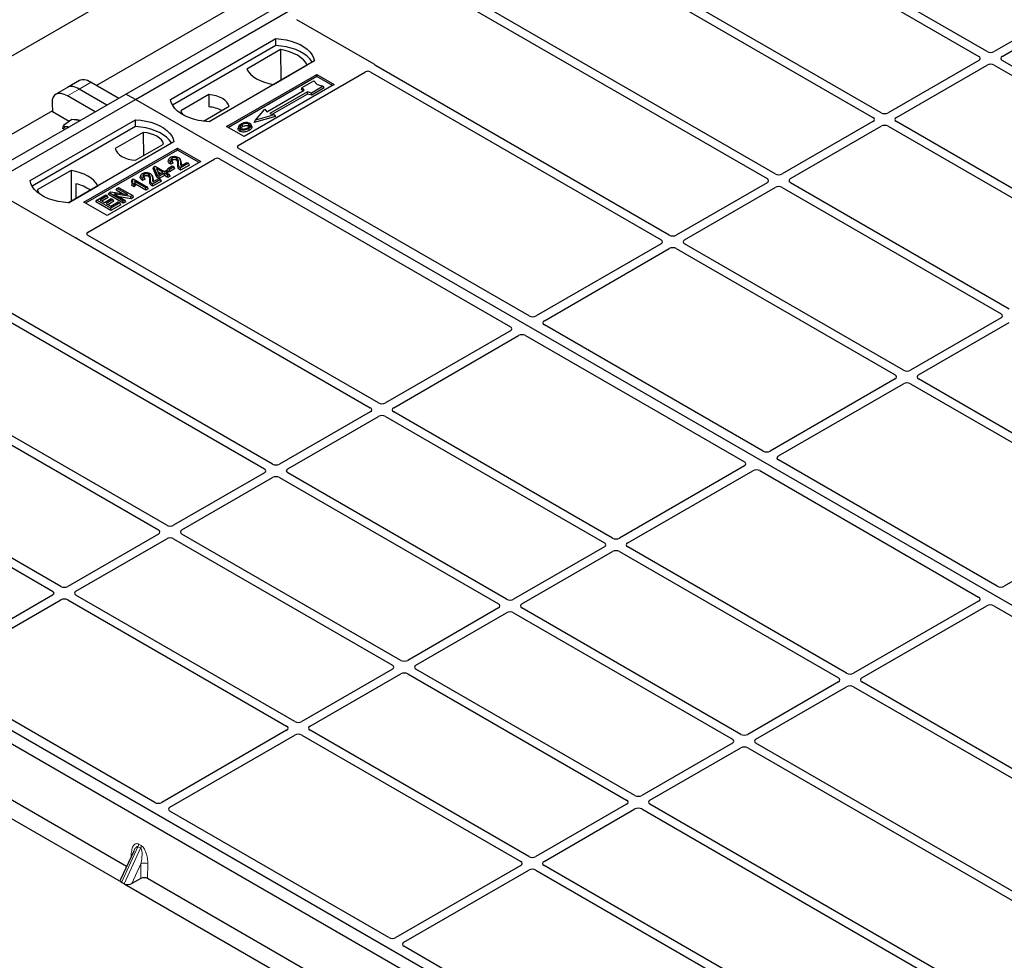
# Model space of a CAD drawing. Units: millimetres. Extents: x 0 to 420, y 0 to 297.
# Drawn here: x 234 to 254, y 102 to 121 of the extents above; entities that cross this region are included whole.
import ezdxf

# ---------------------------------------------------------------- set-up
doc = ezdxf.new("R2010")
doc.units = ezdxf.units.MM

msp = doc.modelspace()

# ---------------------------------------------------------------- linework, layer by layer
at = {"color": 7, "linetype": 'Continuous', "lineweight": 25}
for p, q in [((215.9327, 110.10918), (359.71108, 193.11067)), ((236.12627, 119.67158), (248.38279, 126.74712)), ((236.31483, 119.56273), (248.57135, 126.63827)), ((246.90426, 126.41046), (235.53164, 119.84519)), ((247.38542, 123.84635), (253.30334, 120.43001)), ((253.46833, 120.52526), (247.61075, 123.90677)), ((251.33523, 119.29384), (243.82773, 123.62783)), ((243.66274, 123.53258), (251.17024, 119.19859)), ((249.20212, 118.06242), (241.69462, 122.39641)), ((241.52963, 122.30116), (249.03713, 117.96718)), ((256.12578, 121.97804), (253.60922, 120.52526)), ((253.77421, 120.43001), (256.29077, 121.88279)), ((241.12362, 120.27002), (239.56707, 121.1686)), ((237.02194, 119.56273), (239.14326, 120.78734)), ((239.14545, 120.64777), (239.14326, 120.78734)), ((239.14545, 120.64777), (237.06452, 119.44647)), ((239.23839, 120.56773), (238.55727, 120.17452)), ((239.23839, 120.56773), (239.24215, 119.94873)), ((239.92108, 120.33832), (237.79976, 119.11371)), ((239.09527, 119.86394), (239.77639, 120.25715)), ((247.06902, 116.83101), (241.1511, 120.24735)), ((253.30334, 120.34868), (251.47611, 119.29384)), ((251.6411, 119.19859), (253.46833, 120.25343)), ((253.60922, 120.25343), (258.01739, 117.70865)), ((258.18238, 117.8039), (253.77421, 120.34868)), ((238.15331, 119.01846), (239.96822, 120.06618)), ((239.96822, 120.02456), (238.18936, 118.99765)), ((238.38855, 118.6372), (240.95267, 120.11743)), ((239.96822, 120.06618), (240.32177, 119.86208)), ((239.96822, 120.02456), (239.96822, 120.06618)), ((240.28572, 119.84127), (239.96822, 120.02456)), ((241.04644, 120.11727), (246.90403, 116.73576)), ((234.94913, 119.8039), (234.71111, 119.6665)), ((235.18715, 119.94131), (234.94913, 119.8039)), ((235.42258, 119.90816), (235.97932, 119.58675)), ((240.32177, 119.86208), (238.50686, 118.81436)), ((239.66106, 119.76586), (239.67519, 119.79992)), ((239.67519, 119.79992), (239.91089, 119.93599)), ((239.71762, 119.75093), (239.67519, 119.79992)), ((240.09945, 119.82713), (239.86375, 119.69106)), ((240.11906, 119.79358), (239.86604, 119.64752)), ((239.91089, 119.93599), (239.97375, 119.86342)), ((239.97375, 119.86342), (240.09945, 119.82713)), ((240.11906, 119.79358), (240.09945, 119.82713)), ((223.86975, 112.59605), (236.12627, 119.67158)), ((235.50329, 119.31194), (234.94654, 119.63334)), ((235.7413, 119.44935), (235.18456, 119.77075)), ((236.31483, 119.56273), (236.12627, 119.67158)), ((237.79491, 119.65959), (237.23125, 119.33419)), ((237.79491, 119.65959), (237.79679, 119.41143)), ((238.96337, 119.31552), (239.71762, 119.75093)), ((239.7789, 119.71556), (239.02465, 119.28014)), ((239.78119, 119.67202), (239.07646, 119.26518)), ((239.68853, 119.73414), (239.66106, 119.76586)), ((239.86375, 119.69106), (239.7789, 119.71556)), ((239.78119, 119.67202), (239.7789, 119.71556)), ((239.86604, 119.64752), (239.78119, 119.67202)), ((239.86604, 119.64752), (239.86375, 119.69106)), ((224.05832, 112.48719), (236.31483, 119.56273)), ((234.63969, 119.49017), (234.64883, 119.31395)), ((261.53498, 105.00345), (236.31483, 119.56273)), ((237.68424, 119.12421), (238.20328, 119.42384)), ((234.64774, 119.33493), (223.27512, 112.76966)), ((234.98267, 119.12123), (234.64883, 119.31395)), ((239.13547, 119.22026), (238.70642, 119.09642)), ((238.73238, 119.14679), (238.92094, 119.3645)), ((239.10951, 119.25565), (238.73238, 119.14679)), ((238.92094, 119.3645), (238.96337, 119.31552)), ((239.02465, 119.28014), (239.10951, 119.25565)), ((239.10951, 119.25565), (239.13547, 119.22026)), ((234.19351, 117.92991), (236.31483, 119.15453)), ((236.31702, 119.01495), (234.23609, 117.81365)), ((234.85612, 118.96953), (234.86713, 119.03578)), ((235.03251, 119.15809), (234.86713, 119.03578)), ((235.1273, 119.1443), (235.03251, 119.15809)), ((235.19567, 119.13436), (235.1273, 119.1443)), ((236.31702, 119.01495), (236.31483, 119.15453)), ((238.50686, 118.81436), (238.15331, 119.01846)), ((238.39568, 119.01806), (238.38428, 118.98394)), ((238.6597, 119.0168), (238.64829, 119.05095)), ((238.70642, 119.09642), (238.73238, 119.14679)), ((251.17024, 119.11726), (249.34301, 118.06242)), ((249.508, 117.96718), (251.33523, 119.02201)), ((251.47611, 119.02201), (255.88428, 116.47723)), ((256.04927, 116.57248), (251.6411, 119.11726)), ((236.47498, 118.89761), (235.91131, 118.57221)), ((236.47498, 118.89761), (236.4785, 118.42815)), ((237.09265, 118.7055), (234.97133, 117.48089)), ((236.31968, 118.33646), (236.88335, 118.66186)), ((235.27774, 117.4945), (237.16336, 118.58304)), ((237.16336, 118.54142), (235.31379, 117.47369)), ((237.16336, 118.58304), (237.63477, 118.3109)), ((237.16336, 118.54142), (237.16336, 118.58304)), ((237.59872, 118.29009), (237.16336, 118.54142)), ((244.24681, 115.20141), (238.38855, 118.58331)), ((235.35395, 116.88536), (237.91807, 118.3656)), ((237.63477, 118.3109), (235.74915, 117.22236)), ((236.6742, 118.17013), (236.68705, 118.20346)), ((236.68705, 118.20346), (236.71265, 118.21824)), ((236.7604, 118.03375), (236.68705, 118.20346)), ((236.71265, 118.21824), (236.89631, 118.11221)), ((236.96684, 118.16989), (237.05867, 118.2229)), ((236.9898, 118.36397), (236.97842, 118.32992)), ((237.09173, 118.20382), (236.9999, 118.1508)), ((237.0767, 118.28052), (237.02462, 118.25713)), ((237.05941, 118.31663), (237.02635, 118.30179)), ((237.05867, 118.2229), (237.09173, 118.20382)), ((237.0767, 118.28052), (237.05941, 118.31663)), ((237.10815, 118.16843), (237.09173, 118.20382)), ((237.23021, 118.31578), (237.21878, 118.34998)), ((237.38633, 118.27634), (237.22471, 118.18304)), ((237.40275, 118.24096), (237.22477, 118.13821)), ((237.23205, 118.22545), (237.35327, 118.29542)), ((237.35327, 118.29542), (237.38633, 118.27634)), ((237.40275, 118.24096), (237.38633, 118.27634)), ((238.01143, 118.3656), (243.86968, 114.9837)), ((235.01932, 118.13211), (234.3382, 117.73891)), ((235.01932, 118.13211), (235.02308, 117.51311)), ((236.42558, 118.03826), (236.41421, 118.00421)), ((236.49519, 117.99091), (236.46213, 117.97607)), ((236.51248, 117.9548), (236.49519, 117.99091)), ((236.66599, 117.99006), (236.65456, 118.02426)), ((236.74992, 117.99494), (236.6742, 118.17013)), ((236.86693, 118.09525), (236.73911, 118.16903)), ((236.73911, 118.16903), (236.79019, 118.05095)), ((236.74992, 117.99494), (236.7604, 118.03375)), ((236.79346, 117.9698), (236.74992, 117.99494)), ((236.79346, 118.01466), (236.7604, 118.03375)), ((236.76497, 118.10924), (236.82807, 118.07281)), ((236.79019, 118.05095), (236.86693, 118.09525)), ((236.89999, 118.07616), (236.79346, 118.01466)), ((236.89999, 118.0313), (236.79346, 117.9698)), ((236.79346, 117.9698), (236.79346, 118.01466)), ((236.89631, 118.11221), (236.92937, 118.13129)), ((236.96978, 118.03587), (236.89999, 118.07616)), ((236.89999, 118.0313), (236.89999, 118.07616)), ((236.96978, 117.99101), (236.89999, 118.0313)), ((236.92937, 118.13129), (236.96243, 118.11221)), ((236.96243, 118.11221), (236.92937, 118.09312)), ((236.92937, 118.09312), (236.99917, 118.05283)), ((236.95042, 118.1345), (236.96684, 118.16989)), ((236.9999, 118.10594), (236.95042, 118.1345)), ((236.97885, 118.07683), (236.96243, 118.11221)), ((236.9999, 118.1508), (236.96684, 118.16989)), ((236.97885, 118.07683), (236.96823, 118.07069)), ((236.99917, 118.05283), (236.96978, 118.03587)), ((236.96978, 117.99101), (236.96978, 118.03587)), ((237.01559, 118.01745), (236.96978, 117.99101)), ((237.01559, 118.01745), (236.99917, 118.05283)), ((237.10815, 118.16843), (236.9999, 118.10594)), ((236.9999, 118.10594), (236.9999, 118.1508)), ((234.96759, 117.48108), (235.55732, 117.82153)), ((235.1161, 117.8639), (235.11748, 117.56761)), ((236.25133, 117.95192), (236.23775, 117.91818)), ((236.24284, 117.83218), (236.25569, 117.86962)), ((236.29354, 117.80291), (236.24284, 117.83218)), ((236.25133, 117.95192), (236.27039, 117.96292)), ((236.28875, 117.85053), (236.25569, 117.86962)), ((236.27039, 117.96292), (236.5569, 117.79752)), ((236.29354, 117.80291), (236.28875, 117.85053)), ((236.52752, 117.78056), (236.30345, 117.90991)), ((236.52752, 117.73569), (236.31525, 117.85823)), ((236.51248, 117.9548), (236.4604, 117.93142)), ((236.5569, 117.79752), (236.52752, 117.78056)), ((236.57332, 117.76214), (236.5569, 117.79752)), ((236.82211, 117.95062), (236.66049, 117.85732)), ((236.83853, 117.91524), (236.66055, 117.81249)), ((236.66784, 117.89973), (236.78905, 117.96971)), ((236.78905, 117.96971), (236.82211, 117.95062)), ((236.83853, 117.91524), (236.82211, 117.95062)), ((249.03713, 117.88585), (247.2099, 116.83101)), ((247.37489, 116.73576), (249.20212, 117.7906)), ((249.34301, 117.7906), (253.75118, 115.24582)), ((253.91617, 115.34106), (249.508, 117.88585)), ((233.53309, 117.68526), (235.08964, 116.78668)), ((235.5372, 117.53542), (235.71719, 117.63933)), ((235.75025, 117.62024), (235.60332, 117.53542)), ((235.71719, 117.63933), (235.75025, 117.62024)), ((235.76667, 117.58486), (235.75025, 117.62024)), ((235.7713, 117.64466), (235.78772, 117.68004)), ((236.07056, 117.4719), (235.7713, 117.64466)), ((235.78772, 117.68004), (235.82273, 117.70025)), ((236.07056, 117.51676), (235.78772, 117.68004)), ((235.82273, 117.70025), (236.16463, 117.64482)), ((236.22639, 117.60672), (235.885, 117.66205)), ((235.885, 117.66205), (236.10362, 117.53585)), ((235.92925, 117.73584), (235.94567, 117.77123)), ((236.05657, 117.66234), (235.92925, 117.73584)), ((235.94567, 117.77123), (235.97873, 117.79031)), ((236.16463, 117.64482), (235.94567, 117.77123)), ((235.97873, 117.79031), (236.26157, 117.62703)), ((236.22979, 117.56382), (235.98699, 117.60318)), ((236.26157, 117.62703), (236.22639, 117.60672)), ((236.22979, 117.56382), (236.22639, 117.60672)), ((236.27799, 117.59165), (236.26157, 117.62703)), ((236.52752, 117.73569), (236.52752, 117.78056)), ((236.57332, 117.76214), (236.52752, 117.73569)), ((235.74915, 117.22236), (235.27774, 117.4945)), ((235.52078, 117.50004), (235.5372, 117.53542)), ((235.82004, 117.32728), (235.52078, 117.50004)), ((235.82004, 117.37214), (235.5372, 117.53542)), ((235.60332, 117.53542), (235.69148, 117.48453)), ((235.76667, 117.58486), (235.64218, 117.51299)), ((235.69148, 117.48453), (235.83106, 117.56511)), ((235.86412, 117.54603), (235.72454, 117.46544)), ((235.72454, 117.46544), (235.82004, 117.41031)), ((235.88054, 117.51064), (235.76339, 117.44301)), ((235.82004, 117.41031), (235.97065, 117.49725)), ((236.00371, 117.47817), (235.82004, 117.37214)), ((236.02013, 117.44278), (235.82004, 117.32728)), ((235.83106, 117.56511), (235.86412, 117.54603)), ((235.88054, 117.51064), (235.86412, 117.54603)), ((235.97065, 117.49725), (236.00371, 117.47817)), ((236.02013, 117.44278), (236.00371, 117.47817)), ((236.10362, 117.53585), (236.07056, 117.51676)), ((236.07056, 117.4719), (236.07056, 117.51676)), ((236.12004, 117.50046), (236.07056, 117.4719)), ((236.12004, 117.50046), (236.10362, 117.53585)), ((236.27799, 117.59165), (236.22979, 117.56382)), ((235.82004, 117.32728), (235.82004, 117.37214)), ((241.21182, 113.44972), (235.35423, 116.83123)), ((235.12891, 116.77081), (241.04683, 113.35447)), ((246.90403, 116.65443), (244.38746, 115.20165)), ((251.78306, 114.10965), (247.37489, 116.65443)), ((231.40622, 116.45704), (238.91372, 112.12306)), ((239.07871, 112.2183), (231.57121, 116.55229)), ((244.55246, 115.1064), (247.06902, 116.55918)), ((247.2099, 116.55918), (251.61807, 114.0144)), ((229.27311, 115.22563), (236.78061, 110.89164)), ((236.94561, 110.98689), (229.43811, 115.32088)), ((248.96085, 112.48005), (244.55204, 115.0252)), ((253.75118, 115.16449), (251.92395, 114.10965)), ((252.08894, 114.0144), (253.91617, 115.06924)), ((243.86926, 114.9025), (241.3527, 113.44972)), ((241.51769, 113.35447), (244.03425, 114.80725)), ((244.17491, 114.80749), (248.58373, 112.26234)), ((251.61807, 113.93307), (249.10151, 112.48029)), ((249.2665, 112.38504), (251.78306, 113.83782)), ((251.92395, 113.83782), (256.33212, 111.29304)), ((256.49711, 111.38829), (252.08894, 113.93307)), ((241.04683, 113.27314), (239.21959, 112.2183)), ((245.92586, 110.72836), (241.51769, 113.27314)), ((228.78992, 113.04174), (234.64751, 109.66022)), ((234.8125, 109.75547), (228.89458, 113.17181)), ((239.38459, 112.12306), (241.21182, 113.17789)), ((241.3527, 113.17789), (245.76087, 110.63311)), ((249.23133, 97.68299), (223.61427, 112.4714)), ((249.46703, 97.81905), (223.84997, 112.60747)), ((249.27846, 97.92791), (224.05832, 112.48719)), ((253.6749, 109.75869), (249.26608, 112.30384)), ((238.91372, 112.04173), (237.08649, 110.98689)), ((243.79276, 109.49694), (239.38459, 112.04173)), ((248.58331, 112.18114), (246.06675, 110.72836)), ((246.23174, 110.63311), (248.7483, 112.08589)), ((248.88896, 112.08613), (253.29777, 109.54098)), ((237.25148, 110.89164), (239.07871, 111.94648)), ((239.21959, 111.94648), (243.62777, 109.4017)), ((256.33212, 111.21171), (253.81556, 109.75893)), ((224.07928, 110.69948), (236.02705, 103.80218)), ((236.13825, 104.11472), (224.54128, 110.80951)), ((236.78061, 110.81031), (234.95338, 109.75547)), ((235.11838, 109.66022), (236.94561, 110.71506)), ((237.08649, 110.71506), (241.49466, 108.17028)), ((241.65965, 108.26553), (237.25148, 110.81031)), ((245.76087, 110.55178), (243.93364, 109.49694)), ((244.09863, 109.4017), (245.92586, 110.45653)), ((246.06675, 110.45653), (250.47492, 107.91175)), ((250.63991, 108.007), (246.23174, 110.55178)), ((234.64751, 109.57889), (232.13095, 108.12611)), ((232.29594, 108.03087), (234.8125, 109.48365)), ((234.95338, 109.48365), (239.36155, 106.93886)), ((239.52655, 107.03411), (235.11838, 109.57889)), ((243.62777, 109.32037), (241.80053, 108.26553)), ((248.5068, 106.77558), (244.09863, 109.32037)), ((253.29735, 109.45978), (250.78079, 108.007)), ((250.94578, 107.91175), (253.46234, 109.36453)), ((253.603, 109.36477), (259.46125, 105.98288)), ((241.96553, 108.17028), (243.79276, 109.22512)), ((243.93364, 109.22512), (248.34181, 106.68033)), ((241.49466, 108.08895), (239.66743, 107.03411)), ((246.3737, 105.54417), (241.96553, 108.08895)), ((236.70433, 105.40451), (232.29552, 107.94967)), ((239.83242, 106.93886), (241.65965, 107.9937)), ((241.80053, 107.9937), (246.20871, 105.44892)), ((250.47492, 107.83042), (248.64769, 106.77558)), ((248.81268, 106.68033), (250.63991, 107.73517)), ((250.78079, 107.73517), (256.69871, 104.31883)), ((256.80337, 104.44891), (250.94578, 107.83042)), ((239.36155, 106.85753), (236.84499, 105.40475)), ((237.00998, 105.30951), (239.52655, 106.76229)), ((239.66743, 106.76229), (244.0756, 104.2175)), ((244.24059, 104.31275), (239.83242, 106.85753)), ((248.34181, 106.599), (246.51458, 105.54417)), ((246.67957, 105.44892), (248.5068, 106.50376)), ((248.64769, 106.50376), (256.15519, 102.16977)), ((256.32018, 102.26502), (248.81268, 106.599)), ((246.20871, 105.36759), (244.38147, 104.31275)), ((254.18707, 101.0336), (246.67957, 105.36759)), ((241.41838, 102.68315), (237.00956, 105.22831)), ((244.54647, 104.2175), (246.3737, 105.27234)), ((246.51458, 105.27234), (254.02208, 100.93835)), ((236.28197, 104.42528), (236.01568, 103.84985)), ((236.28259, 104.425), (236.27921, 104.41813)), ((244.0756, 104.13617), (241.55904, 102.68339)), ((250.46438, 100.71983), (244.54647, 104.13617)), ((241.72403, 102.58815), (244.24059, 104.04093)), ((244.38147, 104.04093), (250.23906, 100.65941)), ((236.08837, 103.76504), (236.03638, 103.79505)), ((236.1001, 103.76001), (248.04787, 96.86271)), ((236.42274, 103.87116), (236.24372, 103.77349)), ((248.15907, 97.17525), (236.5621, 103.87004)), ((247.58186, 99.12505), (241.72361, 102.50694))]:
    msp.add_line(p, q, dxfattribs=at)
at = {"color": 8, "linetype": 'Continuous', "lineweight": 18}
for p, q in [((235.18456, 119.77075), (235.42258, 119.90816)), ((234.94654, 119.63334), (235.18456, 119.77075)), ((237.17137, 118.24495), (237.18298, 118.28015)), ((237.22516, 118.28489), (237.23678, 118.24944)), ((236.60716, 117.91924), (236.61876, 117.95443)), ((236.66095, 117.95917), (236.67256, 117.92372)), ((236.03638, 103.79505), (236.36756, 104.51073)), ((236.41956, 104.48071), (236.36756, 104.51073)), ((236.3811, 104.5638), (236.43309, 104.53379)), ((236.41956, 104.48071), (236.08837, 103.76504)), ((236.22898, 104.31078), (236.23126, 104.35952)), ((236.42659, 104.16865), (236.24372, 103.77349)), ((236.42274, 103.87116), (236.42659, 104.16865)), ((236.56593, 104.16633), (236.5621, 103.87004))]:
    msp.add_line(p, q, dxfattribs=at)
at = {"color": 7, "linetype": 'Continuous', "lineweight": 25, "flags": 128}
for points in [[(239.14326, 120.78734), (239.25054, 120.7779), (239.3549, 120.7607), (239.45464, 120.73602), (239.54818, 120.70426), (239.63401, 120.66592), (239.71074, 120.62162), (239.77716, 120.57207), (239.83218, 120.51807), (239.87493, 120.46049), (239.90472, 120.40025), (239.92108, 120.33832)], [(239.87597, 120.31228), (239.86887, 120.32422), (239.82643, 120.3811), (239.77192, 120.43445), (239.70621, 120.48341), (239.63034, 120.52721), (239.54553, 120.56515), (239.45311, 120.59661), (239.35457, 120.62111), (239.25147, 120.63825), (239.14545, 120.64777)], [(239.77639, 120.25715), (239.74322, 120.31115), (239.69846, 120.3623), (239.64284, 120.40976), (239.57725, 120.45277), (239.50275, 120.49063), (239.42054, 120.52274), (239.33194, 120.54858), (239.23839, 120.56773)], [(238.55727, 120.17452), (238.59044, 120.12052), (238.6352, 120.06937), (238.69082, 120.02191), (238.75641, 119.9789), (238.83091, 119.94104), (238.91312, 119.90893), (239.00172, 119.88309), (239.09527, 119.86394)], [(238.20328, 119.42384), (238.18711, 119.46765), (238.15873, 119.50933), (238.11893, 119.54777), (238.06876, 119.58193), (238.00958, 119.61089), (237.94299, 119.63387), (237.87079, 119.65025), (237.79491, 119.65959)], [(237.79976, 119.11371), (237.69248, 119.12315), (237.58812, 119.14034), (237.48838, 119.16502), (237.39484, 119.19679), (237.30901, 119.23513), (237.23228, 119.27943), (237.16586, 119.32898), (237.11084, 119.38297), (237.06809, 119.44056), (237.03829, 119.5008), (237.02194, 119.56273)], [(237.23125, 119.33419), (237.24742, 119.29039), (237.2693, 119.25665)], [(234.9697, 119.00391), (234.96749, 119.0046), (234.94524, 119.00966)], [(236.31483, 119.15453), (236.42212, 119.14509), (236.52647, 119.12789), (236.62621, 119.10321), (236.71975, 119.07144), (236.80558, 119.0331), (236.88232, 118.9888), (236.94873, 118.93926), (237.00375, 118.88526), (237.04651, 118.82768), (237.0763, 118.76743), (237.09265, 118.7055)], [(237.04754, 118.67946), (237.04044, 118.6914), (236.998, 118.74829), (236.94349, 118.80164), (236.87778, 118.8506), (236.80192, 118.8944), (236.7171, 118.93233), (236.62469, 118.9638), (236.52615, 118.9883), (236.42304, 119.00544), (236.31702, 119.01495)], [(238.47623, 119.01651), (238.47215, 119.03658), (238.46807, 119.05666)], [(238.59016, 119.02658), (238.59427, 119.04665), (238.59837, 119.06671)], [(238.64857, 119.0297), (238.65432, 119.01151), (238.66006, 118.99332)], [(236.88335, 118.66186), (236.86717, 118.70566), (236.8388, 118.74735), (236.79899, 118.78579), (236.74883, 118.81995), (236.68965, 118.84891), (236.62306, 118.87189), (236.55086, 118.88827), (236.47498, 118.89761)], [(238.42255, 118.96489), (238.41844, 118.94483), (238.41432, 118.92477)], [(238.59873, 118.97814), (238.60285, 118.95808), (238.60697, 118.93803)], [(235.91131, 118.57221), (235.92749, 118.52841), (235.95586, 118.48672), (235.99567, 118.44828), (236.04583, 118.41412), (236.10501, 118.38516), (236.1716, 118.36218), (236.2438, 118.3458), (236.31968, 118.33646)], [(237.02462, 118.25713), (237.02548, 118.27946), (237.02635, 118.30179)], [(237.05926, 118.33954), (237.05517, 118.35961), (237.05109, 118.37968)], [(237.14081, 118.33928), (237.14496, 118.35932), (237.14912, 118.37935)], [(235.55732, 117.82153), (235.52415, 117.87553), (235.47939, 117.92668), (235.42377, 117.97414), (235.35818, 118.01715), (235.28368, 118.05501), (235.20147, 118.08712), (235.11287, 118.11296), (235.01932, 118.13211)], [(236.49505, 118.01382), (236.49096, 118.0339), (236.48687, 118.05397)], [(236.57659, 118.01356), (236.58075, 118.0336), (236.5849, 118.05364)], [(237.22477, 118.13821), (237.22474, 118.16062), (237.22471, 118.18304)], [(234.97133, 117.48089), (234.86405, 117.49033), (234.7597, 117.50753), (234.65995, 117.53221), (234.56641, 117.56397), (234.48059, 117.60231), (234.40385, 117.64661), (234.33744, 117.69616), (234.28241, 117.75016), (234.23966, 117.80774), (234.20987, 117.86798), (234.19351, 117.92991)], [(236.4604, 117.93142), (236.46127, 117.95375), (236.46213, 117.97607)], [(236.66055, 117.81249), (236.66052, 117.83491), (236.66049, 117.85732)], [(234.3382, 117.73891), (234.37137, 117.6849), (234.40299, 117.64718)]]:
    msp.add_lwpolyline(points, dxfattribs=at)
at = {"color": 8, "linetype": 'Continuous', "lineweight": 18, "flags": 128}
msp.add_lwpolyline([(236.24626, 104.34812), (236.24349, 104.35069), (236.23126, 104.35952)], dxfattribs=at)
at = {"color": 7, "linetype": 'Continuous', "lineweight": 25}
for centre, radius, start, end in [((237.75761, 118.76413), 0.64849, 62.50722, 86.535942), ((234.92835, 118.93694), 0.07465, 76.926547, 160.160817), ((235.12901, 119.02169), 0.13312, 58.855493, 106.270663), ((234.92258, 117.02637), 0.8596, 55.588317, 76.989624)]:
    msp.add_arc(centre, radius, start, end, dxfattribs=at)
at = {"color": 8, "linetype": 'Continuous', "lineweight": 18}
for centre, radius, start, end in [((236.24241, 104.5709), 0.13887, 334.321223, 357.068034), ((236.2944, 104.54089), 0.13887, 334.321223, 357.068034), ((236.49382, 104.02094), 0.16229, 63.618303, 114.472458)]:
    msp.add_arc(centre, radius, start, end, dxfattribs=at)
at = {"color": 7, "linetype": 'Continuous', "lineweight": 25}
for centre, major_axis, ratio, start_param, end_param in [((253.23182, 120.38934), (0.10076, 0), 0.57291909, 5.50158524, 7.06478537), ((253.53878, 120.56654), (0.1, 0), 0.58168964, 3.93078892, 5.49398905), ((253.84573, 120.38934), (0.10076, 0), 0.57291909, 2.35999259, 3.92319272), ((241.07509, 120.24307), (0.06797, 0), 0.56621236, 0.42694561, 0.77571298), ((253.53878, 120.21214), (0.1, 0), 0.58168964, 0.78919626, 2.35239639), ((235.47226, 119.52857), (-0.29605, 0.40562), 0.49196336, 5.44510274, 6.23041964), ((240.9997, 120.08962), (0.06671, -0.00035), 0.58431173, 0.79757684, 2.35624313), ((235.23425, 119.39116), (-0.29605, 0.40562), 0.49196336, 5.44510274, 6.23041964), ((234.99623, 119.25376), (-0.29605, 0.40562), 0.49196336, 5.44510274, 6.92863261), ((251.09872, 119.15793), (0.10076, 0), 0.57291909, 5.50158524, 7.06478537), ((251.40567, 119.33513), (0.1, 0), 0.58168964, 3.93078892, 5.49398905), ((251.71262, 119.15793), (0.10076, 0), 0.57291909, 2.35999259, 3.92319272), ((251.40567, 118.98073), (0.1, 0), 0.58168964, 0.78919626, 2.35239639), ((238.43708, 118.61025), (0.06797, 0), 0.56621236, 2.36587967, 3.91730564), ((237.96475, 118.33758), (0.06667, 0), 0.5885797, 0.79508335, 2.34650931), ((249.27257, 118.10371), (0.1, 0), 0.58168964, 3.93078892, 5.49398905), ((248.96561, 117.92651), (0.10076, 0), 0.57291909, 5.50158524, 7.06478537), ((249.27257, 117.74931), (0.1, 0), 0.58168964, 0.78919626, 2.35239639), ((249.57952, 117.92651), (0.10076, 0), 0.57291909, 2.35999259, 3.92319272), ((235.40213, 116.85821), (0.06753, -0.00034), 0.5703075, 2.36808363, 3.92674992), ((247.13946, 116.8723), (0.1, 0), 0.58168964, 3.93078892, 5.49398905), ((235.13632, 116.81469), (0.06667, 0), 0.5885797, 3.936676, 4.28544336), ((246.83251, 116.6951), (0.10076, 0), 0.57291909, 5.50158524, 7.06478537), ((247.44641, 116.6951), (0.10076, 0), 0.57291909, 2.35999259, 3.92319272), ((247.13946, 116.5179), (0.1, 0), 0.58168964, 0.78919626, 2.35239639), ((253.67966, 115.20515), (0.10076, 0), 0.57291909, 5.50158524, 7.06478537), ((244.31735, 115.24313), (0.10007, 0.00053), 0.58431173, 3.92694218, 5.48560847), ((244.6243, 115.06593), (0.10129, 0.00051), 0.5703075, 2.35643538, 3.91510168), ((243.79742, 114.94298), (0.10129, 0.00051), 0.5703075, 5.49802804, 7.05669433), ((244.10437, 114.76578), (0.10007, 0.00053), 0.58431173, 0.78534952, 2.34401582), ((251.85351, 114.15094), (0.1, 0), 0.58168964, 3.93078892, 5.49398905), ((251.54655, 113.97374), (0.10076, 0), 0.57291909, 5.50158524, 7.06478537), ((251.85351, 113.79654), (0.1, 0), 0.58168964, 0.78919626, 2.35239639), ((252.16046, 113.97374), (0.10076, 0), 0.57291909, 2.35999259, 3.92319272), ((241.28226, 113.49101), (0.1, 0), 0.58168964, 3.93078892, 5.49398905), ((240.97531, 113.31381), (0.10076, 0), 0.57291909, 5.50158524, 7.06478537), ((241.58921, 113.31381), (0.10076, 0), 0.57291909, 2.35999259, 3.92319272), ((241.28226, 113.13661), (0.1, 0), 0.58168964, 0.78919626, 2.35239639), ((249.0314, 112.52177), (0.10007, 0.00053), 0.58431173, 3.92694218, 5.48560847), ((248.51146, 112.22162), (0.10129, 0.00051), 0.5703075, 5.49802804, 7.05669433), ((249.33835, 112.34457), (0.10129, 0.00051), 0.5703075, 2.35643538, 3.91510168), ((238.8422, 112.08239), (0.10076, 0), 0.57291909, 5.50158524, 7.06478537), ((239.14915, 112.25959), (0.1, 0), 0.58168964, 3.93078892, 5.49398905), ((239.45611, 112.08239), (0.10076, 0), 0.57291909, 2.35999259, 3.92319272), ((248.81841, 112.04441), (0.10007, 0.00053), 0.58431173, 0.78534952, 2.34401582), ((239.14915, 111.90519), (0.1, 0), 0.58168964, 0.78919626, 2.35239639), ((236.70909, 110.85098), (0.10076, 0), 0.57291909, 5.50158524, 7.06478537), ((237.01605, 111.02818), (0.1, 0), 0.58168964, 3.93078892, 5.49398905), ((237.323, 110.85098), (0.10076, 0), 0.57291909, 2.35999259, 3.92319272), ((237.01605, 110.67377), (0.1, 0), 0.58168964, 0.78919626, 2.35239639), ((245.9963, 110.76965), (0.1, 0), 0.58168964, 3.93078892, 5.49398905), ((245.68935, 110.59245), (0.10076, 0), 0.57291909, 5.50158524, 7.06478537), ((245.9963, 110.41525), (0.1, 0), 0.58168964, 0.78919626, 2.35239639), ((246.30326, 110.59245), (0.10076, 0), 0.57291909, 2.35999259, 3.92319272), ((234.57599, 109.61956), (0.10076, 0), 0.57291909, 5.50158524, 7.06478537), ((234.88294, 109.79676), (0.1, 0), 0.58168964, 3.93078892, 5.49398905), ((235.1899, 109.61956), (0.10076, 0), 0.57291909, 2.35999259, 3.92319272), ((253.74544, 109.80041), (0.10007, 0.00053), 0.58431173, 3.92694218, 5.48560847), ((234.88294, 109.44236), (0.1, 0), 0.58168964, 0.78919626, 2.35239639), ((243.8632, 109.53823), (0.1, 0), 0.58168964, 3.93078892, 5.49398905), ((253.22551, 109.50025), (0.10129, 0.00051), 0.5703075, 5.49802804, 7.05669433), ((243.55625, 109.36103), (0.10076, 0), 0.57291909, 5.50158524, 7.06478537), ((244.17015, 109.36103), (0.10076, 0), 0.57291909, 2.35999259, 3.92319272), ((253.53246, 109.32305), (0.10007, 0.00053), 0.58431173, 0.78534952, 2.34401582), ((243.8632, 109.18383), (0.1, 0), 0.58168964, 0.78919626, 2.35239639), ((241.42314, 108.12961), (0.10076, 0), 0.57291909, 5.50158524, 7.06478537), ((241.73009, 108.30681), (0.1, 0), 0.58168964, 3.93078892, 5.49398905), ((242.03705, 108.12961), (0.10076, 0), 0.57291909, 2.35999259, 3.92319272), ((241.73009, 107.95241), (0.1, 0), 0.58168964, 0.78919626, 2.35239639), ((250.4034, 107.87109), (0.10076, 0), 0.57291909, 5.50158524, 7.06478537), ((250.71035, 108.04829), (0.1, 0), 0.58168964, 3.93078892, 5.49398905), ((251.0173, 107.87109), (0.10076, 0), 0.57291909, 2.35999259, 3.92319272), ((250.71035, 107.69389), (0.1, 0), 0.58168964, 0.78919626, 2.35239639), ((239.29003, 106.8982), (0.10076, 0), 0.57291909, 5.50158524, 7.06478537), ((239.59699, 107.0754), (0.1, 0), 0.58168964, 3.93078892, 5.49398905), ((239.90394, 106.8982), (0.10076, 0), 0.57291909, 2.35999259, 3.92319272), ((239.59699, 106.721), (0.1, 0), 0.58168964, 0.78919626, 2.35239639), ((248.57724, 106.81687), (0.1, 0), 0.58168964, 3.93078892, 5.49398905), ((248.27029, 106.63967), (0.10076, 0), 0.57291909, 5.50158524, 7.06478537), ((248.57724, 106.46247), (0.1, 0), 0.58168964, 0.78919626, 2.35239639), ((248.8842, 106.63967), (0.10076, 0), 0.57291909, 2.35999259, 3.92319272), ((246.44414, 105.58545), (0.1, 0), 0.58168964, 3.93078892, 5.49398905), ((236.77488, 105.44623), (0.10007, 0.00053), 0.58431173, 3.92694218, 5.48560847), ((237.08183, 105.26903), (0.10129, 0.00051), 0.5703075, 2.35643538, 3.91510168), ((246.13719, 105.40825), (0.10076, 0), 0.57291909, 5.50158524, 7.06478537), ((246.75109, 105.40825), (0.10076, 0), 0.57291909, 2.35999259, 3.92319272), ((246.44414, 105.23105), (0.1, 0), 0.58168964, 0.78919626, 2.35239639), ((244.31103, 104.35404), (0.1, 0), 0.58168964, 3.93078892, 5.49398905), ((244.00408, 104.17684), (0.10076, 0), 0.57291909, 5.50158524, 7.06478537), ((244.61799, 104.17684), (0.10076, 0), 0.57291909, 2.35999259, 3.92319272), ((244.31103, 103.99964), (0.1, 0), 0.58168964, 0.78919626, 2.35239639), ((236.12412, 103.84606), (0.11198, 0.01973), 0.55260858, 2.7745749, 3.5747437), ((236.14426, 103.88958), (0.12195, 0.08159), 0.51500938, 3.24057488, 3.38996671), ((236.19625, 103.85957), (0.12195, 0.08159), 0.51500938, 3.38996671, 3.53935853), ((236.17611, 103.81605), (0.11198, 0.01973), 0.55260858, 3.87352735, 5.26002526), ((236.49139, 103.82917), (0.10001, 0.00004), 0.57768233, 0.78532189, 2.3272148), ((241.48892, 102.72487), (0.10007, 0.00053), 0.58431173, 3.92694218, 5.48560847), ((241.79588, 102.54767), (0.10129, 0.00051), 0.5703075, 2.35643538, 3.91510168)]:
    msp.add_ellipse(centre, major_axis=major_axis, ratio=ratio, start_param=start_param, end_param=end_param, dxfattribs=at)
for points, knots in [([(241.1511, 120.24735), (241.14836, 120.24909), (241.14422, 120.25172), (241.13977, 120.25575), (241.1379, 120.25792), (241.13696, 120.25901)], [0, 0, 0, 0, 0.492054005, 0.745003013, 1, 1, 1, 1]), ([(241.1511, 120.24735), (241.14836, 120.24909), (241.14422, 120.25172), (241.13977, 120.25575), (241.1379, 120.25792), (241.13696, 120.25901)], [0, 0, 0, 0, 0.49205401, 0.74500301, 1, 1, 1, 1]), ([(234.86713, 119.03578), (234.87786, 119.03009), (234.89952, 119.01861), (234.92991, 119.01266), (234.94524, 119.00966)], [0, 0, 0, 0, 0.49545796, 1, 1, 1, 1]), ([(234.94524, 119.00966), (234.94749, 119.00933), (234.9569, 119.00798), (234.96762, 119.00766), (234.97577, 119.00742)], [0, 0, 0, 0, 0.23945106, 1, 1, 1, 1]), ([(238.41432, 118.92477), (238.40518, 118.93131), (238.38771, 118.94379), (238.37992, 118.96561), (238.3837, 118.97848), (238.38529, 118.98387)], [0, 0, 0, 0, 0.38977969, 0.74444129, 1, 1, 1, 1]), ([(238.44762, 119.06809), (238.43253, 119.05836), (238.40836, 119.04278), (238.39244, 119.01519), (238.39341, 118.99208), (238.40654, 118.97494), (238.41869, 118.96731), (238.42255, 118.96489)], [0, 0, 0, 0, 0.33256791, 0.53255571, 0.73347326, 0.91545454, 1, 1, 1, 1]), ([(238.46807, 119.05666), (238.45574, 119.04889), (238.43717, 119.03719), (238.42352, 119.01728), (238.42266, 119.00118), (238.4309, 118.98732), (238.44112, 118.98063), (238.44534, 118.97787)], [0, 0, 0, 0, 0.34877824, 0.52564357, 0.70353923, 0.87724806, 1, 1, 1, 1]), ([(238.4385, 118.98391), (238.44195, 118.98887), (238.45055, 119.00119), (238.46663, 119.01078), (238.47623, 119.01651)], [0, 0, 0, 0, 0.40246231, 1, 1, 1, 1]), ([(238.53367, 119.09512), (238.52488, 119.09397), (238.50793, 119.09174), (238.47774, 119.08341), (238.45953, 119.07415), (238.44762, 119.06809)], [0, 0, 0, 0, 0.27153343, 0.52362658, 1, 1, 1, 1]), ([(238.59837, 119.06671), (238.59181, 119.06985), (238.57831, 119.07632), (238.55085, 119.07962), (238.52218, 119.07778), (238.49315, 119.06982), (238.47697, 119.06133), (238.46807, 119.05666)], [0, 0, 0, 0, 0.17225862, 0.35447336, 0.55448452, 0.75462439, 1, 1, 1, 1]), ([(238.47623, 119.01651), (238.48913, 119.0231), (238.5083, 119.03289), (238.54144, 119.0374), (238.56444, 119.03621), (238.58071, 119.03159), (238.58771, 119.02788), (238.59016, 119.02658)], [0, 0, 0, 0, 0.39404297, 0.58598289, 0.77829649, 0.92258077, 1, 1, 1, 1]), ([(238.52581, 118.96899), (238.53388, 118.97116), (238.54749, 118.97481), (238.56461, 118.98209), (238.57352, 118.98696), (238.57801, 118.98942)], [0, 0, 0, 0, 0.41949295, 0.70780539, 1, 1, 1, 1]), ([(238.62117, 119.07969), (238.61115, 119.08443), (238.59167, 119.09364), (238.55911, 119.09692), (238.54041, 119.0956), (238.53367, 119.09512)], [0, 0, 0, 0, 0.40401189, 0.78531098, 1, 1, 1, 1]), ([(238.57801, 118.98942), (238.58963, 118.99684), (238.60775, 119.00842), (238.62013, 119.02861), (238.62008, 119.04444), (238.61201, 119.05773), (238.60263, 119.0639), (238.59837, 119.06671)], [0, 0, 0, 0, 0.33950006, 0.52937578, 0.72004699, 0.8728419, 1, 1, 1, 1]), ([(238.59016, 119.02658), (238.59514, 119.0234), (238.60269, 119.01857), (238.60467, 119.01227), (238.60534, 119.01013)], [0, 0, 0, 0, 0.66017169, 1, 1, 1, 1]), ([(238.59873, 118.97814), (238.60487, 118.98192), (238.61717, 118.98948), (238.63726, 119.00598), (238.64412, 119.02036), (238.64857, 119.0297)], [0, 0, 0, 0, 0.259699563, 0.519868244, 1, 1, 1, 1]), ([(238.66006, 118.99332), (238.65536, 118.98335), (238.64813, 118.968), (238.62681, 118.95027), (238.61362, 118.94214), (238.60697, 118.93803)], [0, 0, 0, 0, 0.47867833, 0.7367445, 1, 1, 1, 1]), ([(238.64857, 119.0297), (238.64938, 119.03832), (238.65073, 119.05291), (238.63669, 119.06981), (238.62551, 119.07693), (238.62117, 119.07969)], [0, 0, 0, 0, 0.46933543, 0.79410241, 1, 1, 1, 1]), ([(238.65777, 119.0166), (238.65953, 119.01256), (238.66288, 119.00487), (238.66097, 118.99704), (238.66006, 118.99332)], [0, 0, 0, 0, 0.52557041, 1, 1, 1, 1]), ([(238.60697, 118.93803), (238.58689, 118.92819), (238.55566, 118.91287), (238.50118, 118.90489), (238.45883, 118.90755), (238.43006, 118.91629), (238.41754, 118.92304), (238.41432, 118.92477)], [0, 0, 0, 0, 0.36015544, 0.56032976, 0.76223452, 0.93895227, 1, 1, 1, 1]), ([(238.42255, 118.96489), (238.43185, 118.9605), (238.45036, 118.95178), (238.48534, 118.94734), (238.52399, 118.94975), (238.56375, 118.95985), (238.58713, 118.97208), (238.59873, 118.97814)], [0, 0, 0, 0, 0.17995249, 0.35775996, 0.52391077, 0.76388676, 1, 1, 1, 1]), ([(238.44534, 118.97787), (238.45157, 118.9749), (238.46474, 118.96864), (238.49028, 118.96517), (238.51141, 118.96603), (238.52264, 118.96834), (238.52581, 118.96899)], [0, 0, 0, 0, 0.2772344, 0.58639771, 0.88341737, 1, 1, 1, 1]), ([(237.02635, 118.30179), (237.01358, 118.31162), (236.99389, 118.32678), (236.98567, 118.35217), (236.99154, 118.37182), (237.00602, 118.38686), (237.0182, 118.39443), (237.02279, 118.39728)], [0, 0, 0, 0, 0.34030476, 0.52478159, 0.70956632, 0.89065468, 1, 1, 1, 1]), ([(237.02279, 118.39728), (237.03363, 118.40271), (237.05203, 118.41193), (237.08563, 118.41758), (237.11694, 118.41613), (237.15022, 118.41004), (237.169, 118.40089), (237.17908, 118.39598)], [0, 0, 0, 0, 0.24323581, 0.41303179, 0.58290533, 0.77611022, 1, 1, 1, 1]), ([(237.14912, 118.37935), (237.14312, 118.38237), (237.13161, 118.38817), (237.10963, 118.39206), (237.08716, 118.39181), (237.06654, 118.3875), (237.05589, 118.38211), (237.05109, 118.37968)], [0, 0, 0, 0, 0.21613627, 0.41513399, 0.61376417, 0.8255537, 1, 1, 1, 1]), ([(237.17908, 118.39598), (237.18957, 118.38844), (237.21278, 118.37175), (237.22497, 118.33214), (237.22509, 118.30276), (237.22516, 118.28489)], [0, 0, 0, 0, 0.24438152, 0.54034795, 1, 1, 1, 1]), ([(237.02462, 118.25713), (237.01021, 118.26757), (236.98764, 118.2839), (236.9739, 118.31045), (236.97779, 118.32388), (236.97952, 118.32986)], [0, 0, 0, 0, 0.49558754, 0.77584357, 1, 1, 1, 1]), ([(237.05109, 118.37968), (237.04493, 118.3754), (237.034, 118.36778), (237.02883, 118.35367), (237.03131, 118.34071), (237.04181, 118.32784), (237.05314, 118.32062), (237.05941, 118.31663)], [0, 0, 0, 0, 0.23119102, 0.41096589, 0.59068067, 0.77360891, 1, 1, 1, 1]), ([(237.05926, 118.33954), (237.05419, 118.33647), (237.04786, 118.33264), (237.04575, 118.32764), (237.04533, 118.32665)], [0, 0, 0, 0, 0.80144196, 1, 1, 1, 1]), ([(237.14081, 118.33928), (237.13469, 118.34229), (237.1239, 118.34759), (237.10381, 118.35016), (237.08522, 118.34922), (237.06992, 118.34514), (237.06224, 118.3411), (237.05926, 118.33954)], [0, 0, 0, 0, 0.260529303, 0.459678777, 0.65844657, 0.867580018, 1, 1, 1, 1]), ([(237.17137, 118.24495), (237.17177, 118.25693), (237.17242, 118.27645), (237.16912, 118.30356), (237.16074, 118.32434), (237.14663, 118.33491), (237.14081, 118.33928)], [0, 0, 0, 0, 0.36537726, 0.59566074, 0.83288996, 1, 1, 1, 1]), ([(237.18298, 118.28015), (237.18335, 118.29209), (237.18413, 118.31755), (237.17915, 118.35086), (237.16138, 118.37161), (237.1509, 118.37823), (237.14912, 118.37935)], [0, 0, 0, 0, 0.34678714, 0.74002685, 0.95589356, 1, 1, 1, 1]), ([(237.22477, 118.13821), (237.21143, 118.14715), (237.18294, 118.16626), (237.17101, 118.20522), (237.17125, 118.23165), (237.17137, 118.24495)], [0, 0, 0, 0, 0.30431503, 0.65003056, 1, 1, 1, 1]), ([(237.22471, 118.18304), (237.21796, 118.18771), (237.19946, 118.20053), (237.18243, 118.23437), (237.18277, 118.26254), (237.18298, 118.28015)], [0, 0, 0, 0, 0.17676443, 0.48518422, 1, 1, 1, 1]), ([(237.22516, 118.28489), (237.22507, 118.27892), (237.22489, 118.26697), (237.22416, 118.24697), (237.22918, 118.23327), (237.23205, 118.22545)], [0, 0, 0, 0, 0.29999421, 0.60003826, 1, 1, 1, 1]), ([(237.22802, 118.31548), (237.22998, 118.31112), (237.23965, 118.28964), (237.23805, 118.26727), (237.23678, 118.24944)], [0, 0, 0, 0, 0.20290949, 1, 1, 1, 1]), ([(237.23678, 118.24944), (237.23642, 118.24346), (237.23601, 118.23635), (237.2366, 118.22925), (237.2367, 118.22813)], [0, 0, 0, 0, 0.84118078, 1, 1, 1, 1]), ([(236.4604, 117.93142), (236.44599, 117.94185), (236.42342, 117.95818), (236.40969, 117.98473), (236.41358, 117.99817), (236.4153, 118.00414)], [0, 0, 0, 0, 0.49558754, 0.77584357, 1, 1, 1, 1]), ([(236.46213, 117.97607), (236.44936, 117.9859), (236.42968, 118.00106), (236.42145, 118.02646), (236.42732, 118.0461), (236.44181, 118.06115), (236.45399, 118.06871), (236.45857, 118.07156)], [0, 0, 0, 0, 0.34030476, 0.52478159, 0.70956632, 0.89065468, 1, 1, 1, 1]), ([(236.45857, 118.07156), (236.46941, 118.07699), (236.48781, 118.08622), (236.52142, 118.09186), (236.55273, 118.09041), (236.586, 118.08432), (236.60478, 118.07518), (236.61486, 118.07027)], [0, 0, 0, 0, 0.24323581, 0.41303179, 0.58290533, 0.77611022, 1, 1, 1, 1]), ([(236.48687, 118.05397), (236.48072, 118.04968), (236.46978, 118.04207), (236.46461, 118.02796), (236.4671, 118.01499), (236.47759, 118.00213), (236.48892, 117.99491), (236.49519, 117.99091)], [0, 0, 0, 0, 0.23119102, 0.41096589, 0.59068067, 0.7736089, 1, 1, 1, 1]), ([(236.49505, 118.01382), (236.48997, 118.01076), (236.48364, 118.00693), (236.48154, 118.00192), (236.48112, 118.00093)], [0, 0, 0, 0, 0.801441956, 1, 1, 1, 1]), ([(236.5849, 118.05364), (236.57891, 118.05665), (236.5674, 118.06245), (236.54542, 118.06635), (236.52294, 118.0661), (236.50232, 118.06178), (236.49168, 118.0564), (236.48687, 118.05397)], [0, 0, 0, 0, 0.21613627, 0.41513399, 0.61376417, 0.8255537, 1, 1, 1, 1]), ([(236.57659, 118.01356), (236.57047, 118.01657), (236.55968, 118.02188), (236.53959, 118.02445), (236.52101, 118.0235), (236.5057, 118.01943), (236.49802, 118.01539), (236.49505, 118.01382)], [0, 0, 0, 0, 0.2605293, 0.45967878, 0.65844657, 0.86758002, 1, 1, 1, 1]), ([(236.60716, 117.91924), (236.60755, 117.93121), (236.6082, 117.95073), (236.60491, 117.97784), (236.59652, 117.99862), (236.58242, 118.00919), (236.57659, 118.01356)], [0, 0, 0, 0, 0.36537726, 0.59566074, 0.83288996, 1, 1, 1, 1]), ([(236.61876, 117.95443), (236.61913, 117.96637), (236.61992, 117.99184), (236.61493, 118.02514), (236.59717, 118.04589), (236.58668, 118.05251), (236.5849, 118.05364)], [0, 0, 0, 0, 0.34678714, 0.74002685, 0.95589356, 1, 1, 1, 1]), ([(236.61486, 118.07027), (236.62536, 118.06272), (236.64856, 118.04604), (236.66076, 118.00643), (236.66088, 117.97705), (236.66095, 117.95917)], [0, 0, 0, 0, 0.244381519, 0.540347951, 1, 1, 1, 1]), ([(236.66381, 117.98977), (236.66577, 117.98541), (236.67544, 117.96392), (236.67384, 117.94155), (236.67256, 117.92372)], [0, 0, 0, 0, 0.20290949, 1, 1, 1, 1]), ([(236.24798, 117.8479), (236.24953, 117.85208), (236.25392, 117.86388), (236.25386, 117.88808), (236.2438, 117.90687), (236.23775, 117.91818)], [0, 0, 0, 0, 0.17926899, 0.50583303, 1, 1, 1, 1]), ([(236.25569, 117.86962), (236.25891, 117.87832), (236.2651, 117.89509), (236.26557, 117.92326), (236.25647, 117.94158), (236.25133, 117.95192)], [0, 0, 0, 0, 0.31915025, 0.61539492, 1, 1, 1, 1]), ([(236.30345, 117.90991), (236.30361, 117.90167), (236.304, 117.88149), (236.29442, 117.86204), (236.28875, 117.85053)], [0, 0, 0, 0, 0.40861301, 1, 1, 1, 1]), ([(236.31525, 117.85823), (236.3136, 117.84888), (236.31027, 117.82993), (236.29917, 117.81199), (236.29354, 117.80291)], [0, 0, 0, 0, 0.4935276, 1, 1, 1, 1]), ([(236.31525, 117.85823), (236.31352, 117.86688), (236.31006, 117.8842), (236.30565, 117.90133), (236.30345, 117.90991)], [0, 0, 0, 0, 0.49944934, 1, 1, 1, 1]), ([(236.66055, 117.81249), (236.64721, 117.82144), (236.61872, 117.84055), (236.60679, 117.8795), (236.60703, 117.90594), (236.60716, 117.91924)], [0, 0, 0, 0, 0.30431503, 0.65003056, 1, 1, 1, 1]), ([(236.66049, 117.85732), (236.65375, 117.86199), (236.63524, 117.87481), (236.61821, 117.90865), (236.61855, 117.93682), (236.61876, 117.95443)], [0, 0, 0, 0, 0.17676443, 0.48518422, 1, 1, 1, 1]), ([(236.66095, 117.95917), (236.66086, 117.9532), (236.66067, 117.94126), (236.65995, 117.92126), (236.66497, 117.90756), (236.66784, 117.89973)], [0, 0, 0, 0, 0.29999421, 0.60003826, 1, 1, 1, 1]), ([(236.67256, 117.92372), (236.67221, 117.91774), (236.67179, 117.91064), (236.67238, 117.90354), (236.67248, 117.90241)], [0, 0, 0, 0, 0.84118078, 1, 1, 1, 1]), ([(235.10872, 116.77897), (235.11232, 116.77788), (235.11777, 116.77623), (235.12434, 116.77331), (235.12738, 116.77165), (235.12891, 116.77081)], [0, 0, 0, 0, 0.49196985, 0.74498915, 1, 1, 1, 1]), ([(235.10872, 116.77897), (235.11232, 116.77788), (235.11777, 116.77623), (235.12434, 116.77331), (235.12738, 116.77165), (235.12891, 116.77081)], [0, 0, 0, 0, 0.49196985, 0.74498915, 1, 1, 1, 1])]:
    msp.add_open_spline(points, degree=3, knots=knots, dxfattribs=at)
at = {"color": 8, "linetype": 'Continuous', "lineweight": 18}
for points, knots in [([(236.23126, 104.35952), (236.23466, 104.39383), (236.24133, 104.46135), (236.26962, 104.52781), (236.30168, 104.56211), (236.32737, 104.57464), (236.35424, 104.5762), (236.37251, 104.56776), (236.3811, 104.5638)], [0, 0, 0, 0, 0.29801535, 0.58645659, 0.71242319, 0.82193257, 0.91635538, 1, 1, 1, 1]), ([(236.36756, 104.51073), (236.36532, 104.51175), (236.36067, 104.51386), (236.35003, 104.51371), (236.33525, 104.50635), (236.31732, 104.48761), (236.29874, 104.46015), (236.28811, 104.43701), (236.28259, 104.425)], [0, 0, 0, 0, 0.05654669, 0.11736598, 0.26319059, 0.46176999, 0.72068578, 1, 1, 1, 1]), ([(236.43309, 104.53379), (236.44161, 104.52787), (236.45976, 104.51529), (236.48564, 104.48327), (236.50973, 104.442), (236.5387, 104.37248), (236.56215, 104.27615), (236.56466, 104.20333), (236.56593, 104.16633)], [0, 0, 0, 0, 0.08364462, 0.17806743, 0.28757681, 0.41354341, 0.70198465, 1, 1, 1, 1]), ([(236.42659, 104.16865), (236.43134, 104.19181), (236.44084, 104.2381), (236.44883, 104.30668), (236.4512, 104.36602), (236.44829, 104.41202), (236.44235, 104.44453), (236.43413, 104.46516), (236.42609, 104.47609), (236.42168, 104.47921), (236.41956, 104.48071)], [0, 0, 0, 0, 0.22740182, 0.45440849, 0.64767066, 0.77424681, 0.87133112, 0.94262138, 0.97235491, 1, 1, 1, 1])]:
    msp.add_open_spline(points, degree=3, knots=knots, dxfattribs=at)

doc.saveas('drawing.dxf')
